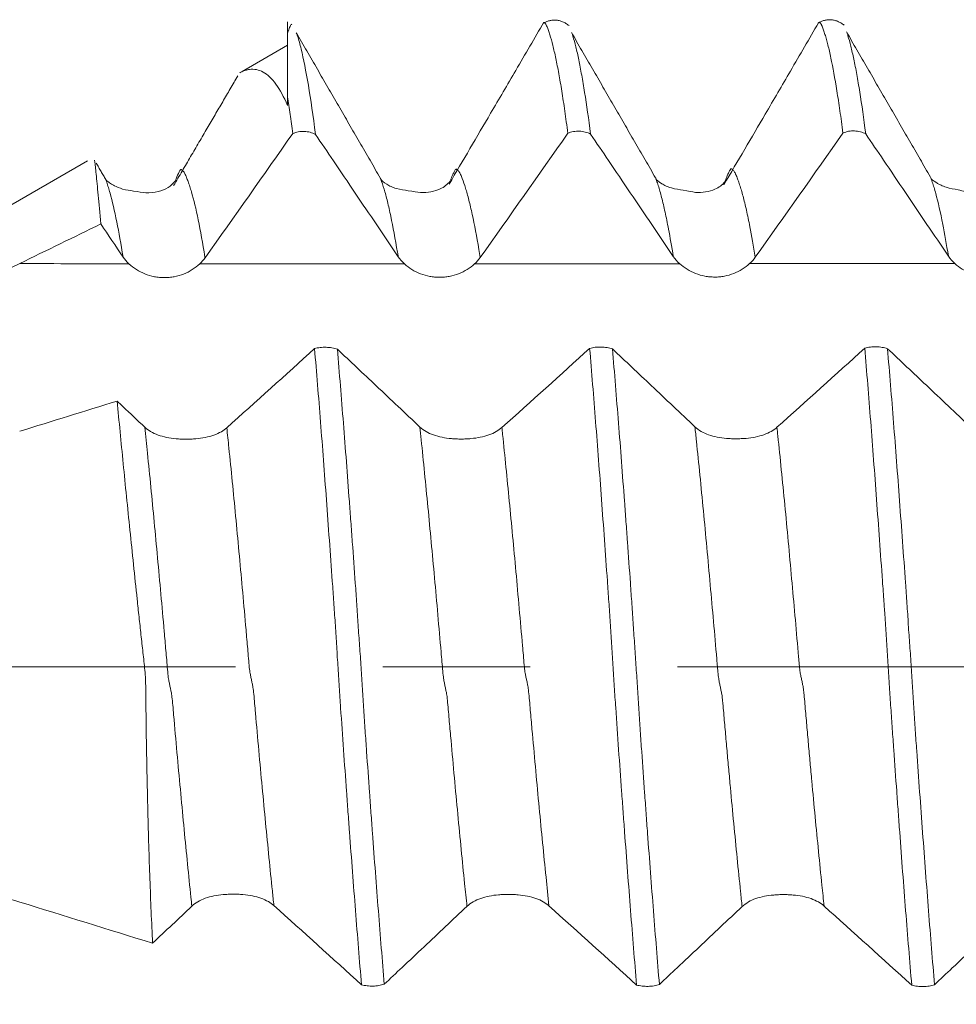
# Model space of a CAD drawing. Units: millimetres. Extents: x -40 to 57, y -82 to 33.
# Drawn here: x 23 to 26, y -1 to 2 of the extents above; entities that cross this region are included whole.
import ezdxf

# ---------------------------------------------------------------- set-up
doc = ezdxf.new("R2010")
doc.units = ezdxf.units.MM
doc.linetypes.add('CENTER', pattern=[47.5, 22, -8.5, 8.5, -8.5])
for name, color, linetype in [('1', 4, 'Continuous'), ('2', 7, 'Continuous'), ('SK4', 2, 'CENTER')]:
    doc.layers.add(name, color=color, linetype=linetype)
doc.styles.add('iso_b_vert', font='simplex.shx')
doc.dimstyles.get("Standard").update_dxf_attribs({"dimtxt": 0.18, "dimasz": 0.18, "dimexe": 0.18, "dimexo": 0.0625, "dimgap": 0.09, "dimtad": 1, "dimzin": 0, "dimdsep": 52, "dimtxsty": 'Standard', "dimcen": 0.09, "dimadec": 0, "dimazin": 0, "dimtfac": 1, "dimtdec": 4, "dimtofl": 0, "dimtmove": 0, "dimatfit": 3, "dimfxl": 1, "dimtolj": 1, "dimtzin": 0, "dimarcsym": 0})

# ---------------------------------------------------------------- blocks, each defined once
blk = doc.blocks.new('_U5')
at = {"layer": '2', "lineweight": 13}
for p, q in [((18.745, -1.5875), (18.745, -22.292893)), ((36.17, -3.380393), (36.17, -22.292893)), ((36.17, -20.292893), (18.745, -20.292893))]:
    blk.add_line(p, q, dxfattribs=at)
at = {"layer": '2', "lineweight": 18}
for points in [[(18.745, -20.292893), (22.244998, -19.832109), (22.245002, -20.753676)], [(36.17, -20.292893), (32.670002, -20.753676), (32.669998, -19.832109)]]:
    blk.add_solid(points, dxfattribs=at)
at = {"layer": '2', "lineweight": 18, "insert": (24.313044, -19.407778), "char_height": 3, "attachment_point": 7, "line_spacing_factor": 1.084337, "style": 'iso_b_vert'}
blk.add_mtext('\\W0.6756;17.4', dxfattribs=at)

msp = doc.modelspace()

# ---------------------------------------------------------------- linework, layer by layer
at = {"layer": '1', "lineweight": 18}
for p, q in [((24.17, 1.7929), (24.0394, 1.7175)), ((23.593, 1.4598), (23.2837, 1.2812))]:
    msp.add_line(p, q, dxfattribs=at)
for points, knots in [([(24.17, 1.8269), (24.17, 1.8318), (24.17, 1.8365), (24.17, 1.843), (24.17, 1.8451), (24.17, 1.8492), (24.17, 1.8512), (24.17, 1.8562), (24.17, 1.8584), (24.17, 1.8603), (24.17, 1.8606), (24.17, 1.8608), (24.17, 1.8605), (24.17, 1.8588), (24.17, 1.8564), (24.17, 1.8509), (24.17, 1.8477), (24.17, 1.8373), (24.17, 1.8292), (24.17, 1.8102), (24.17, 1.7993), (24.17, 1.775), (24.17, 1.7616), (24.17, 1.7176), (24.17, 1.6834), (24.17, 1.6441)], [0, 0, 0, 0, 0.0625, 0.0625, 0.09375, 0.09375, 0.125, 0.125, 0.1875, 0.1875, 0.21875, 0.21875, 0.25, 0.25, 0.3125, 0.3125, 0.375, 0.375, 0.5, 0.5, 0.625, 0.625, 0.75, 0.75, 1, 1, 1, 1]), ([(24.17, 1.8269), (24.1709, 1.8293), (24.1717, 1.8317), (24.1733, 1.8365), (24.1741, 1.8387), (24.1757, 1.843), (24.1764, 1.8452), (24.1781, 1.8489), (24.1791, 1.8504), (24.1809, 1.8524), (24.1818, 1.853), (24.1827, 1.8535), (24.1828, 1.8535), (24.1829, 1.8536)], [0, 0, 0, 0, 0.194272, 0.194272, 0.388545, 0.388545, 0.582817, 0.582817, 0.77709, 0.77709, 0.971362, 0.971362, 1, 1, 1, 1]), ([(24.9097, 1.8592), (24.8831, 1.8135), (24.8327, 1.7271), (24.741, 1.5706), (24.6766, 1.4608), (24.6362, 1.3921)], [0, 0, 0, 0, 0.303753, 0.568498, 1, 1, 1, 1]), ([(24.9788, 1.5388), (24.9759, 1.5612), (24.9731, 1.5826), (24.9673, 1.623), (24.9616, 1.6613), (24.9558, 1.6951), (24.95, 1.7266), (24.9471, 1.7412), (24.9427, 1.7616), (24.9413, 1.7681), (24.9385, 1.7806), (24.9371, 1.7866), (24.9329, 1.8038), (24.9301, 1.814), (24.9258, 1.8274), (24.9244, 1.8316), (24.9215, 1.8394), (24.9202, 1.843), (24.9174, 1.8497), (24.9159, 1.8528), (24.914, 1.8561), (24.9134, 1.857), (24.912, 1.858), (24.9112, 1.858), (24.9097, 1.8579), (24.9092, 1.8576), (24.9084, 1.8568), (24.9081, 1.8565), (24.9078, 1.8561)], [0, 0, 0, 0, 0.119375, 0.119375, 0.238749, 0.358124, 0.358124, 0.477499, 0.477499, 0.537186, 0.537186, 0.596873, 0.596873, 0.716248, 0.716248, 0.775936, 0.775936, 0.835623, 0.835623, 0.89531, 0.89531, 0.925154, 0.925154, 0.954998, 0.954998, 0.984841, 0.984841, 1, 1, 1, 1]), ([(25.702, 1.8575), (25.6754, 1.8117), (25.625, 1.725), (25.534, 1.5689), (25.4695, 1.459), (25.4291, 1.3904)], [0, 0, 0, 0, 0.305071, 0.570995, 1, 1, 1, 1]), ([(25.7727, 1.5396), (25.7698, 1.562), (25.7669, 1.5833), (25.7611, 1.6238), (25.7582, 1.643), (25.7495, 1.6971), (25.7437, 1.7288), (25.7366, 1.7628), (25.7352, 1.7694), (25.7324, 1.7819), (25.7309, 1.7879), (25.7281, 1.7993), (25.7267, 1.8047), (25.7238, 1.8148), (25.7224, 1.8195), (25.7194, 1.8283), (25.7179, 1.8324), (25.7154, 1.8404), (25.714, 1.8442), (25.7121, 1.8483), (25.7114, 1.8499), (25.7107, 1.8515), (25.7098, 1.8538), (25.709, 1.8551), (25.7076, 1.8572), (25.7069, 1.8579), (25.7057, 1.8589), (25.7052, 1.8593), (25.704, 1.8592), (25.7033, 1.8588), (25.7023, 1.858), (25.7019, 1.8576), (25.7016, 1.8571)], [0, 0, 0, 0, 0.119292, 0.119292, 0.238584, 0.238584, 0.477168, 0.477168, 0.536815, 0.536815, 0.596461, 0.596461, 0.656107, 0.656107, 0.715753, 0.715753, 0.775399, 0.775399, 0.835045, 0.835045, 0.849956, 0.864868, 0.864868, 0.894691, 0.894691, 0.924514, 0.924514, 0.954337, 0.954337, 0.98416, 0.98416, 1, 1, 1, 1]), ([(24.1972, 1.8257), (24.1979, 1.8235), (24.1986, 1.8213), (24.2027, 1.8083), (24.2061, 1.7958), (24.2164, 1.7532), (24.2233, 1.7183), (24.237, 1.6363), (24.2439, 1.5891), (24.2509, 1.5355)], [0, 0, 0, 0, 0.04146, 0.04146, 0.233168, 0.233168, 0.616584, 0.616584, 1, 1, 1, 1]), ([(24.991, 1.8266), (24.9918, 1.8241), (24.9927, 1.8215), (24.9963, 1.8098), (24.9992, 1.7995), (25.0035, 1.7824), (25.0049, 1.7764), (25.0078, 1.7639), (25.0092, 1.7574), (25.0134, 1.737), (25.0161, 1.7225), (25.0217, 1.6911), (25.0246, 1.6743), (25.0331, 1.6207), (25.0389, 1.5806), (25.0447, 1.5363)], [0, 0, 0, 0, 0.047659, 0.047659, 0.206382, 0.206382, 0.285744, 0.285744, 0.365106, 0.365106, 0.523829, 0.523829, 0.682553, 0.682553, 1, 1, 1, 1]), ([(25.7845, 1.8286), (25.7854, 1.8259), (25.7863, 1.8232), (25.7899, 1.8115), (25.7927, 1.8014), (25.7984, 1.7787), (25.8012, 1.7663), (25.807, 1.7391), (25.8098, 1.7244), (25.8156, 1.6927), (25.8184, 1.6757), (25.827, 1.6216), (25.8328, 1.5814), (25.8385, 1.5371)], [0, 0, 0, 0, 0.051498, 0.051498, 0.209582, 0.209582, 0.367665, 0.367665, 0.525749, 0.525749, 0.683833, 0.683833, 1, 1, 1, 1]), ([(24.0328, 1.7137), (24.0335, 1.7141), (24.0342, 1.7144), (24.0355, 1.7151), (24.0361, 1.7154), (24.0376, 1.7161), (24.0385, 1.7165), (24.0409, 1.7176), (24.0426, 1.7183), (24.046, 1.7195), (24.0477, 1.7201), (24.0531, 1.7217), (24.0566, 1.7225), (24.067, 1.724), (24.0737, 1.7238), (24.087, 1.7212), (24.0935, 1.7188), (24.1063, 1.7117), (24.1125, 1.707), (24.1248, 1.6954), (24.1307, 1.6885), (24.1482, 1.6645), (24.1594, 1.6441), (24.17, 1.6193)], [0, 0, 0, 0, 0.020603, 0.020603, 0.03749, 0.03749, 0.054376, 0.054376, 0.088148, 0.088148, 0.12192, 0.12192, 0.189465, 0.189465, 0.324554, 0.324554, 0.459643, 0.459643, 0.594732, 0.594732, 0.729822, 0.729822, 1, 1, 1, 1]), ([(24.185, 1.5381), (24.1825, 1.5573), (24.18, 1.5758), (24.175, 1.6112), (24.1725, 1.6281), (24.17, 1.6441)], [0, 0, 0, 0, 0.5, 0.5, 1, 1, 1, 1]), ([(24.2509, 1.5355), (24.246, 1.5381), (24.2408, 1.5402), (24.2298, 1.5431), (24.2241, 1.544), (24.2126, 1.5444), (24.2068, 1.544), (24.1956, 1.5419), (24.1901, 1.5403), (24.185, 1.5381)], [0, 0, 0, 0, 0.25, 0.25, 0.5, 0.5, 0.75, 0.75, 1, 1, 1, 1]), ([(24.2509, 1.5355), (24.268, 1.5103), (24.2852, 1.485), (24.3233, 1.4286), (24.3444, 1.3974), (24.4068, 1.3052), (24.4481, 1.244), (24.4895, 1.1828)], [0, 0, 0, 0, 0.215192, 0.215192, 0.479839, 0.479839, 1, 1, 1, 1]), ([(25.0447, 1.5363), (25.0398, 1.5389), (25.0346, 1.541), (25.0236, 1.5439), (25.0179, 1.5447), (25.0064, 1.5452), (25.0006, 1.5447), (24.9894, 1.5427), (24.9839, 1.541), (24.9788, 1.5388)], [0, 0, 0, 0, 0.25, 0.25, 0.5, 0.5, 0.75, 0.75, 1, 1, 1, 1]), ([(25.0447, 1.5363), (25.0618, 1.511), (25.079, 1.4857), (25.1172, 1.4293), (25.1382, 1.3982), (25.2006, 1.3059), (25.242, 1.2447), (25.2833, 1.1836)], [0, 0, 0, 0, 0.215237, 0.215237, 0.479864, 0.479864, 1, 1, 1, 1]), ([(25.8385, 1.5371), (25.8337, 1.5397), (25.8285, 1.5417), (25.8174, 1.5447), (25.8118, 1.5455), (25.8003, 1.5459), (25.7945, 1.5455), (25.7833, 1.5435), (25.7778, 1.5418), (25.7727, 1.5396)], [0, 0, 0, 0, 0.25, 0.25, 0.5, 0.5, 0.75, 0.75, 1, 1, 1, 1]), ([(25.8385, 1.5371), (25.8557, 1.5118), (25.8728, 1.4865), (25.911, 1.4301), (25.932, 1.399), (25.9944, 1.3067), (26.0358, 1.2456), (26.0771, 1.1844)], [0, 0, 0, 0, 0.215232, 0.215232, 0.479901, 0.479901, 1, 1, 1, 1]), ([(23.6313, 1.2772), (23.6285, 1.3087), (23.6259, 1.3364), (23.6215, 1.3842), (23.6195, 1.4044), (23.617, 1.4288), (23.6163, 1.436), (23.6152, 1.4453), (23.6149, 1.4482), (23.6143, 1.4534), (23.614, 1.4557), (23.6136, 1.4589), (23.6135, 1.46), (23.6133, 1.461)], [0, 0, 0, 0, 0.31875, 0.31875, 0.6375, 0.6375, 0.796875, 0.796875, 0.876562, 0.876562, 0.95625, 0.95625, 1, 1, 1, 1]), ([(23.8459, 1.4009), (23.8344, 1.3859), (23.8111, 1.3715), (23.7616, 1.365), (23.7342, 1.3715), (23.6953, 1.3763), (23.6748, 1.3851), (23.6601, 1.3933), (23.6532, 1.3986), (23.6468, 1.4035), (23.6456, 1.4053)], [0, 0, 0, 0, 0.304917, 0.457508, 0.597131, 0.683913, 0.756848, 0.776059, 0.862392, 1, 1, 1, 1]), ([(24.6392, 1.4007), (24.6315, 1.391), (24.6099, 1.3739), (24.5637, 1.365), (24.5264, 1.3727), (24.49, 1.3767), (24.4706, 1.3842), (24.4615, 1.3889), (24.4485, 1.397), (24.4407, 1.4031), (24.4393, 1.4066)], [0, 0, 0, 0, 0.203032, 0.472455, 0.611922, 0.708474, 0.753126, 0.77905, 0.813598, 1, 1, 1, 1]), ([(25.4321, 1.3989), (25.4244, 1.3896), (25.4032, 1.3732), (25.355, 1.3645), (25.3212, 1.374), (25.2828, 1.3784), (25.2645, 1.3857), (25.255, 1.3904), (25.2418, 1.3985), (25.2341, 1.4044), (25.2332, 1.4075)], [0, 0, 0, 0, 0.20162, 0.470501, 0.615219, 0.709962, 0.755188, 0.780125, 0.813202, 1, 1, 1, 1]), ([(26.2256, 1.3993), (26.2174, 1.3895), (26.1955, 1.3719), (26.1458, 1.3635), (26.1145, 1.3746), (26.076, 1.3806), (26.0581, 1.3878), (26.0481, 1.3929), (26.0334, 1.4022), (26.0259, 1.4078), (26.0264, 1.4098)], [0, 0, 0, 0, 0.192328, 0.458155, 0.612327, 0.712111, 0.758401, 0.781264, 0.810697, 1, 1, 1, 1]), ([(23.7125, 1.1622), (23.719, 1.1561), (23.7261, 1.1506), (23.7416, 1.1409), (23.75, 1.1366), (23.7675, 1.1297), (23.7766, 1.127), (23.7907, 1.1242), (23.7955, 1.1235), (23.805, 1.1226), (23.8146, 1.1221), (23.8241, 1.1226), (23.8337, 1.1234), (23.8385, 1.1241), (23.8526, 1.1268), (23.8616, 1.1294), (23.8792, 1.1363), (23.8876, 1.1406), (23.9031, 1.1504), (23.9102, 1.1559), (23.9167, 1.1619)], [0, 0, 0, 0, 0.125, 0.125, 0.25, 0.25, 0.375, 0.375, 0.4375, 0.4375, 0.5, 0.5625, 0.5625, 0.625, 0.625, 0.75, 0.75, 0.875, 0.875, 1, 1, 1, 1]), ([(24.5076, 1.1619), (24.5141, 1.156), (24.5212, 1.1506), (24.5366, 1.1412), (24.545, 1.137), (24.5623, 1.1303), (24.5713, 1.1277), (24.5852, 1.1251), (24.5899, 1.1244), (24.5994, 1.1235), (24.6088, 1.1231), (24.6182, 1.1235), (24.6276, 1.1244), (24.6323, 1.125), (24.6462, 1.1276), (24.6552, 1.1302), (24.6725, 1.137), (24.6809, 1.1412), (24.6962, 1.1507), (24.7033, 1.1561), (24.7098, 1.162)], [0, 0, 0, 0, 0.125, 0.125, 0.25, 0.25, 0.375, 0.375, 0.4375, 0.4375, 0.5, 0.5625, 0.5625, 0.625, 0.625, 0.75, 0.75, 0.875, 0.875, 1, 1, 1, 1]), ([(25.3016, 1.1625), (25.3081, 1.1566), (25.3152, 1.1513), (25.3305, 1.1419), (25.3389, 1.1377), (25.3562, 1.131), (25.3652, 1.1284), (25.3791, 1.1258), (25.3838, 1.1251), (25.3932, 1.1243), (25.4026, 1.1238), (25.412, 1.1242), (25.4214, 1.1251), (25.4261, 1.1258), (25.44, 1.1284), (25.449, 1.131), (25.4662, 1.1377), (25.4746, 1.1419), (25.4899, 1.1514), (25.497, 1.1568), (25.5035, 1.1627)], [0, 0, 0, 0, 0.125, 0.125, 0.25, 0.25, 0.375, 0.375, 0.4375, 0.4375, 0.5, 0.5625, 0.5625, 0.625, 0.625, 0.75, 0.75, 0.875, 0.875, 1, 1, 1, 1]), ([(26.0958, 1.163), (26.1023, 1.1571), (26.1093, 1.1519), (26.1246, 1.1425), (26.133, 1.1384), (26.1502, 1.1318), (26.1591, 1.1293), (26.1729, 1.1267), (26.1776, 1.126), (26.187, 1.1251), (26.1916, 1.1249), (26.2056, 1.1249), (26.215, 1.1258), (26.2335, 1.1292), (26.2424, 1.1317), (26.2596, 1.1384), (26.2679, 1.1425), (26.2832, 1.1519), (26.2903, 1.1572), (26.2967, 1.163)], [0, 0, 0, 0, 0.125, 0.125, 0.25, 0.25, 0.375, 0.375, 0.4375, 0.4375, 0.5, 0.5, 0.625, 0.625, 0.75, 0.75, 0.875, 0.875, 1, 1, 1, 1]), ([(24.2481, 0.9176), (24.2532, 0.919), (24.2587, 0.92), (24.2699, 0.9214), (24.2756, 0.9216), (24.2872, 0.9213), (24.2928, 0.9208), (24.3038, 0.9189), (24.3091, 0.9176), (24.3139, 0.916)], [0, 0, 0, 0, 0.25, 0.25, 0.5, 0.5, 0.75, 0.75, 1, 1, 1, 1]), ([(24.3836, -0.9178), (24.3806, -0.8832), (24.3777, -0.8478), (24.3719, -0.7763), (24.369, -0.74), (24.3604, -0.6298), (24.3546, -0.5544), (24.3474, -0.4576), (24.346, -0.4381), (24.3431, -0.3989), (24.3417, -0.3791), (24.3374, -0.3198), (24.3345, -0.2799), (24.3289, -0.1998), (24.3261, -0.1595), (24.3226, -0.1089), (24.3219, -0.0988), (24.3205, -0.0784), (24.3198, -0.0682), (24.3185, -0.0477), (24.3179, -0.0374), (24.3166, -0.0167), (24.316, -0.0063), (24.3139, 0.0248), (24.3127, 0.0453), (24.3109, 0.0757), (24.3102, 0.0859), (24.309, 0.106), (24.3084, 0.1161), (24.307, 0.1362), (24.3063, 0.1462), (24.3048, 0.1663), (24.3042, 0.1763), (24.3028, 0.1964), (24.3021, 0.2063), (24.3007, 0.2263), (24.3, 0.2363), (24.2965, 0.2861), (24.2937, 0.3257), (24.2879, 0.4045), (24.2851, 0.4434), (24.2766, 0.5585), (24.2711, 0.6332), (24.2596, 0.7785), (24.2539, 0.849), (24.2481, 0.9176)], [0, 0, 0, 0, 0.0625, 0.0625, 0.125, 0.125, 0.25, 0.25, 0.28125, 0.28125, 0.3125, 0.3125, 0.375, 0.375, 0.4375, 0.4375, 0.453125, 0.453125, 0.46875, 0.46875, 0.484375, 0.484375, 0.5, 0.5, 0.53125, 0.53125, 0.546875, 0.546875, 0.5625, 0.5625, 0.578125, 0.578125, 0.59375, 0.59375, 0.609375, 0.609375, 0.625, 0.625, 0.6875, 0.6875, 0.75, 0.75, 0.875, 0.875, 1, 1, 1, 1]), ([(24.5519, 0.6913), (24.5309, 0.7112), (24.51, 0.731), (24.468, 0.7707), (24.447, 0.7905), (24.3886, 0.8456), (24.3513, 0.8808), (24.3139, 0.916)], [0, 0, 0, 0, 0.264854, 0.264854, 0.529708, 0.529708, 1, 1, 1, 1]), ([(24.3139, 0.916), (24.3168, 0.8815), (24.3197, 0.8463), (24.3255, 0.7751), (24.3284, 0.739), (24.337, 0.6292), (24.3428, 0.554), (24.3499, 0.4576), (24.3514, 0.4382), (24.3542, 0.3991), (24.3556, 0.3795), (24.3599, 0.3203), (24.3628, 0.2807), (24.3671, 0.2208), (24.3684, 0.2008), (24.3706, 0.1707), (24.3713, 0.1607), (24.3726, 0.1406), (24.3732, 0.1306), (24.3751, 0.1004), (24.3766, 0.0802), (24.3788, 0.0495), (24.3796, 0.0392), (24.381, 0.0186), (24.3816, 0.0082), (24.3829, -0.0125), (24.3835, -0.0229), (24.3849, -0.0434), (24.3856, -0.0535), (24.3871, -0.0738), (24.3877, -0.0839), (24.3888, -0.1041), (24.3894, -0.1142), (24.3912, -0.1445), (24.3926, -0.1645), (24.3954, -0.2045), (24.3968, -0.2245), (24.401, -0.2842), (24.4038, -0.3238), (24.408, -0.3828), (24.4095, -0.4025), (24.4123, -0.4414), (24.4137, -0.4607), (24.4208, -0.5567), (24.4265, -0.6314), (24.4379, -0.7768), (24.4435, -0.8476), (24.4493, -0.9162)], [0, 0, 0, 0, 0.0625, 0.0625, 0.125, 0.125, 0.25, 0.25, 0.28125, 0.28125, 0.3125, 0.3125, 0.375, 0.375, 0.40625, 0.40625, 0.421875, 0.421875, 0.4375, 0.4375, 0.46875, 0.46875, 0.484375, 0.484375, 0.5, 0.5, 0.515625, 0.515625, 0.53125, 0.53125, 0.546875, 0.546875, 0.5625, 0.5625, 0.59375, 0.59375, 0.625, 0.625, 0.6875, 0.6875, 0.71875, 0.71875, 0.75, 0.75, 0.875, 0.875, 1, 1, 1, 1]), ([(25.0419, 0.9183), (25.047, 0.9197), (25.0525, 0.9208), (25.0637, 0.9221), (25.0694, 0.9223), (25.081, 0.922), (25.0866, 0.9215), (25.0975, 0.9197), (25.1028, 0.9183), (25.1076, 0.9167)], [0, 0, 0, 0, 0.25, 0.25, 0.5, 0.5, 0.75, 0.75, 1, 1, 1, 1]), ([(25.1773, -0.9185), (25.1744, -0.8838), (25.1715, -0.8484), (25.1657, -0.7768), (25.1628, -0.7404), (25.1542, -0.63), (25.1484, -0.5544), (25.1412, -0.4574), (25.1398, -0.4379), (25.1369, -0.3986), (25.1355, -0.3789), (25.1312, -0.3194), (25.1283, -0.2795), (25.1226, -0.1992), (25.1199, -0.1588), (25.1164, -0.1081), (25.1157, -0.0979), (25.1143, -0.0776), (25.1136, -0.0674), (25.1122, -0.0468), (25.1116, -0.0365), (25.1103, -0.0157), (25.1097, -0.0053), (25.1085, 0.0154), (25.1078, 0.0257), (25.1065, 0.0462), (25.1058, 0.0564), (25.1046, 0.0767), (25.104, 0.0868), (25.1026, 0.107), (25.102, 0.1171), (25.1007, 0.1371), (25.1, 0.1472), (25.0986, 0.1672), (25.098, 0.1773), (25.0958, 0.2073), (25.0944, 0.2272), (25.0902, 0.287), (25.0874, 0.3267), (25.0818, 0.4054), (25.0789, 0.4443), (25.0705, 0.5593), (25.0648, 0.6339), (25.0533, 0.7792), (25.0476, 0.8498), (25.0419, 0.9183)], [0, 0, 0, 0, 0.0625, 0.0625, 0.125, 0.125, 0.25, 0.25, 0.28125, 0.28125, 0.3125, 0.3125, 0.375, 0.375, 0.4375, 0.4375, 0.453125, 0.453125, 0.46875, 0.46875, 0.484375, 0.484375, 0.5, 0.5, 0.515625, 0.515625, 0.53125, 0.53125, 0.546875, 0.546875, 0.5625, 0.5625, 0.578125, 0.578125, 0.59375, 0.59375, 0.625, 0.625, 0.6875, 0.6875, 0.75, 0.75, 0.875, 0.875, 1, 1, 1, 1]), ([(25.3457, 0.6921), (25.3247, 0.7119), (25.3037, 0.7317), (25.2617, 0.7714), (25.2407, 0.7912), (25.1824, 0.8463), (25.145, 0.8815), (25.1076, 0.9167)], [0, 0, 0, 0, 0.264804, 0.264804, 0.529608, 0.529608, 1, 1, 1, 1]), ([(25.1076, 0.9167), (25.1106, 0.8822), (25.1135, 0.847), (25.1193, 0.7756), (25.1222, 0.7395), (25.1309, 0.6295), (25.1366, 0.5543), (25.1438, 0.4577), (25.1452, 0.4383), (25.1481, 0.3992), (25.1495, 0.3795), (25.1538, 0.3202), (25.1566, 0.2805), (25.1609, 0.2206), (25.1623, 0.2006), (25.1644, 0.1704), (25.1652, 0.1604), (25.1665, 0.1403), (25.167, 0.1302), (25.1683, 0.1101), (25.169, 0.0999), (25.1705, 0.0797), (25.1712, 0.0695), (25.1727, 0.049), (25.1735, 0.0387), (25.1748, 0.0181), (25.1754, 0.0077), (25.1767, -0.0131), (25.1774, -0.0233), (25.1787, -0.0439), (25.1794, -0.0541), (25.1808, -0.0744), (25.1815, -0.0845), (25.1827, -0.1047), (25.1832, -0.1148), (25.185, -0.145), (25.1864, -0.1651), (25.1892, -0.2051), (25.1906, -0.2251), (25.1948, -0.2848), (25.1976, -0.3244), (25.2019, -0.3834), (25.2033, -0.4031), (25.2061, -0.442), (25.2075, -0.4614), (25.2146, -0.5574), (25.2203, -0.6321), (25.2317, -0.7776), (25.2373, -0.8483), (25.2431, -0.9169)], [0, 0, 0, 0, 0.0625, 0.0625, 0.125, 0.125, 0.25, 0.25, 0.28125, 0.28125, 0.3125, 0.3125, 0.375, 0.375, 0.40625, 0.40625, 0.421875, 0.421875, 0.4375, 0.4375, 0.453125, 0.453125, 0.46875, 0.46875, 0.484375, 0.484375, 0.5, 0.5, 0.515625, 0.515625, 0.53125, 0.53125, 0.546875, 0.546875, 0.5625, 0.5625, 0.59375, 0.59375, 0.625, 0.625, 0.6875, 0.6875, 0.71875, 0.71875, 0.75, 0.75, 0.875, 0.875, 1, 1, 1, 1]), ([(25.8356, 0.919), (25.8407, 0.9204), (25.8462, 0.9215), (25.8574, 0.9228), (25.8631, 0.923), (25.8747, 0.9227), (25.8803, 0.9222), (25.8913, 0.9204), (25.8966, 0.919), (25.9014, 0.9174)], [0, 0, 0, 0, 0.25, 0.25, 0.5, 0.5, 0.75, 0.75, 1, 1, 1, 1]), ([(25.9712, -0.9191), (25.9682, -0.8844), (25.9653, -0.8491), (25.9595, -0.7774), (25.9566, -0.7411), (25.9479, -0.6306), (25.9421, -0.555), (25.935, -0.4581), (25.9336, -0.4385), (25.9307, -0.3993), (25.9293, -0.3795), (25.9251, -0.32), (25.9223, -0.2801), (25.918, -0.2199), (25.9165, -0.1998), (25.9137, -0.1594), (25.9123, -0.1392), (25.9102, -0.1088), (25.9095, -0.0986), (25.9081, -0.0782), (25.9074, -0.068), (25.906, -0.0475), (25.9055, -0.0371), (25.9041, -0.0164), (25.9035, -0.0059), (25.9023, 0.0148), (25.9017, 0.0251), (25.9003, 0.0457), (25.8997, 0.0559), (25.8985, 0.0762), (25.8979, 0.0863), (25.8965, 0.1065), (25.8958, 0.1166), (25.8945, 0.1367), (25.894, 0.1468), (25.8929, 0.1618), (25.8925, 0.1668), (25.8917, 0.1769), (25.8914, 0.1819), (25.8896, 0.2069), (25.8853, 0.2669), (25.881, 0.3263), (25.8753, 0.4052), (25.8725, 0.4442), (25.8641, 0.5594), (25.8585, 0.6342), (25.8471, 0.7797), (25.8414, 0.8504), (25.8356, 0.919)], [0, 0, 0, 0, 0.0625, 0.0625, 0.125, 0.125, 0.25, 0.25, 0.28125, 0.28125, 0.3125, 0.3125, 0.375, 0.375, 0.40625, 0.40625, 0.4375, 0.4375, 0.453125, 0.453125, 0.46875, 0.46875, 0.484375, 0.484375, 0.5, 0.5, 0.515625, 0.515625, 0.53125, 0.53125, 0.546875, 0.546875, 0.5625, 0.5625, 0.578125, 0.578125, 0.585938, 0.585938, 0.59375, 0.59375, 0.625, 0.6875, 0.6875, 0.75, 0.75, 0.875, 0.875, 1, 1, 1, 1]), ([(26.1395, 0.6927), (26.1185, 0.7125), (26.0975, 0.7324), (26.0555, 0.772), (26.0345, 0.7919), (25.9762, 0.8469), (25.9388, 0.8822), (25.9014, 0.9174)], [0, 0, 0, 0, 0.264758, 0.264758, 0.529516, 0.529516, 1, 1, 1, 1]), ([(25.9014, 0.9174), (25.9043, 0.8829), (25.9072, 0.8477), (25.913, 0.7765), (25.916, 0.7403), (25.9217, 0.6671), (25.9246, 0.63), (25.9303, 0.5548), (25.9332, 0.5167), (25.9389, 0.4395), (25.9418, 0.4004), (25.9475, 0.3215), (25.9504, 0.2818), (25.9546, 0.222), (25.956, 0.202), (25.9581, 0.1719), (25.9588, 0.1618), (25.9602, 0.1417), (25.9608, 0.1317), (25.962, 0.1115), (25.9627, 0.1014), (25.9642, 0.0812), (25.9649, 0.071), (25.9664, 0.0506), (25.9671, 0.0403), (25.9685, 0.0196), (25.9691, 0.0092), (25.9704, -0.0114), (25.9711, -0.0217), (25.9725, -0.0422), (25.9731, -0.0524), (25.9745, -0.0726), (25.9752, -0.0827), (25.9764, -0.1029), (25.9769, -0.113), (25.9787, -0.1432), (25.9801, -0.1632), (25.9828, -0.2032), (25.9842, -0.2231), (25.9884, -0.2828), (25.9913, -0.3223), (25.9969, -0.4009), (25.9997, -0.4399), (26.0054, -0.517), (26.0083, -0.5551), (26.014, -0.6304), (26.0168, -0.6676), (26.0254, -0.7779), (26.0312, -0.8489), (26.037, -0.9175)], [0, 0, 0, 0, 0.0625, 0.0625, 0.125, 0.125, 0.1875, 0.1875, 0.25, 0.25, 0.3125, 0.3125, 0.375, 0.375, 0.40625, 0.40625, 0.421875, 0.421875, 0.4375, 0.4375, 0.453125, 0.453125, 0.46875, 0.46875, 0.484375, 0.484375, 0.5, 0.5, 0.515625, 0.515625, 0.53125, 0.53125, 0.546875, 0.546875, 0.5625, 0.5625, 0.59375, 0.59375, 0.625, 0.625, 0.6875, 0.6875, 0.75, 0.75, 0.8125, 0.8125, 0.875, 0.875, 1, 1, 1, 1]), ([(23.7581, 0.6909), (23.7371, 0.7107), (23.7161, 0.7306), (23.6896, 0.7557), (23.684, 0.7609), (23.6785, 0.7662)], [0, 0, 0, 0, 0.790586, 0.790586, 1, 1, 1, 1]), ([(23.7807, -0.7979), (23.7778, -0.7376), (23.7752, -0.6757), (23.7707, -0.549), (23.7687, -0.4841), (23.7666, -0.4011), (23.7662, -0.3844), (23.7655, -0.3508), (23.7651, -0.3338), (23.764, -0.283), (23.7634, -0.249), (23.7623, -0.181), (23.7618, -0.1469), (23.7614, -0.1043), (23.7614, -0.0957), (23.7613, -0.0787), (23.7613, -0.0701), (23.7609, -0.053), (23.7606, -0.0445), (23.7597, -0.0274), (23.7592, -0.0189), (23.7577, -0.0018), (23.7567, 0.0067), (23.7549, 0.0238), (23.7539, 0.0323), (23.751, 0.058), (23.7491, 0.0751), (23.7454, 0.1093), (23.7435, 0.1264), (23.7398, 0.1605), (23.738, 0.1775), (23.7289, 0.2621), (23.722, 0.3285), (23.712, 0.4263), (23.7087, 0.4586), (23.7022, 0.5226), (23.6991, 0.5543), (23.6898, 0.6479), (23.684, 0.7081), (23.6785, 0.7662)], [0, 0, 0, 0, 0.125, 0.125, 0.25, 0.25, 0.28125, 0.28125, 0.3125, 0.3125, 0.375, 0.375, 0.4375, 0.4375, 0.453125, 0.453125, 0.46875, 0.46875, 0.484375, 0.484375, 0.5, 0.5, 0.515625, 0.515625, 0.53125, 0.53125, 0.5625, 0.5625, 0.59375, 0.59375, 0.625, 0.625, 0.75, 0.75, 0.8125, 0.8125, 0.875, 0.875, 1, 1, 1, 1]), ([(23.9791, 0.6779), (23.9726, 0.6741), (23.9654, 0.6709), (23.9499, 0.6654), (23.9415, 0.6632), (23.924, 0.6597), (23.9149, 0.6584), (23.9008, 0.6571), (23.896, 0.6568), (23.8865, 0.6564), (23.877, 0.6562), (23.8675, 0.6564), (23.8579, 0.6568), (23.8532, 0.6571), (23.8391, 0.6584), (23.83, 0.6597), (23.8126, 0.6633), (23.8041, 0.6656), (23.7887, 0.6711), (23.7816, 0.6743), (23.7751, 0.6782)], [0, 0, 0, 0, 0.125, 0.125, 0.25, 0.25, 0.375, 0.375, 0.4375, 0.4375, 0.5, 0.5625, 0.5625, 0.625, 0.625, 0.75, 0.75, 0.875, 0.875, 1, 1, 1, 1]), ([(24.7723, 0.6782), (24.7658, 0.6744), (24.7587, 0.6712), (24.7433, 0.6658), (24.735, 0.6636), (24.7176, 0.6602), (24.7087, 0.6589), (24.6947, 0.6576), (24.69, 0.6573), (24.6806, 0.6568), (24.6712, 0.6566), (24.6618, 0.6568), (24.6524, 0.6572), (24.6476, 0.6575), (24.6337, 0.6588), (24.6247, 0.66), (24.6074, 0.6635), (24.599, 0.6657), (24.5836, 0.6711), (24.5765, 0.6742), (24.5701, 0.678)], [0, 0, 0, 0, 0.125, 0.125, 0.25, 0.25, 0.375, 0.375, 0.4375, 0.4375, 0.5, 0.5625, 0.5625, 0.625, 0.625, 0.75, 0.75, 0.875, 0.875, 1, 1, 1, 1]), ([(25.5658, 0.6788), (25.5593, 0.675), (25.5522, 0.6719), (25.5369, 0.6665), (25.5285, 0.6643), (25.5113, 0.6609), (25.5023, 0.6596), (25.4884, 0.6583), (25.4837, 0.658), (25.4743, 0.6576), (25.4649, 0.6573), (25.4555, 0.6575), (25.4461, 0.6579), (25.4414, 0.6582), (25.4275, 0.6595), (25.4185, 0.6607), (25.4013, 0.6642), (25.3929, 0.6664), (25.3775, 0.6717), (25.3704, 0.6749), (25.364, 0.6787)], [0, 0, 0, 0, 0.125, 0.125, 0.25, 0.25, 0.375, 0.375, 0.4375, 0.4375, 0.5, 0.5625, 0.5625, 0.625, 0.625, 0.75, 0.75, 0.875, 0.875, 1, 1, 1, 1]), ([(23.9115, -0.678), (23.918, -0.6742), (23.9251, -0.671), (23.9405, -0.6655), (23.949, -0.6633), (23.9664, -0.6598), (23.9754, -0.6585), (23.9894, -0.6572), (23.9942, -0.6569), (24.0037, -0.6564), (24.0132, -0.6562), (24.0226, -0.6564), (24.0321, -0.6568), (24.0369, -0.6571), (24.0509, -0.6584), (24.06, -0.6597), (24.0774, -0.6632), (24.0858, -0.6654), (24.1012, -0.6708), (24.1083, -0.6741), (24.1148, -0.6779)], [0, 0, 0, 0, 0.125, 0.125, 0.25, 0.25, 0.375, 0.375, 0.4375, 0.4375, 0.5, 0.5625, 0.5625, 0.625, 0.625, 0.75, 0.75, 0.875, 0.875, 1, 1, 1, 1]), ([(24.7062, -0.6781), (24.7126, -0.6743), (24.7197, -0.6712), (24.7351, -0.6659), (24.7435, -0.6637), (24.7608, -0.6602), (24.7698, -0.659), (24.7837, -0.6577), (24.7884, -0.6574), (24.7978, -0.657), (24.8072, -0.6568), (24.8166, -0.657), (24.826, -0.6574), (24.8307, -0.6577), (24.8447, -0.659), (24.8536, -0.6603), (24.8709, -0.6637), (24.8792, -0.6659), (24.8946, -0.6713), (24.9017, -0.6745), (24.9081, -0.6783)], [0, 0, 0, 0, 0.125, 0.125, 0.25, 0.25, 0.375, 0.375, 0.4375, 0.4375, 0.5, 0.5625, 0.5625, 0.625, 0.625, 0.75, 0.75, 0.875, 0.875, 1, 1, 1, 1]), ([(25.5001, -0.6787), (25.5066, -0.675), (25.5137, -0.6718), (25.529, -0.6665), (25.5374, -0.6643), (25.5547, -0.6609), (25.5636, -0.6596), (25.5775, -0.6584), (25.5822, -0.6581), (25.5916, -0.6577), (25.601, -0.6574), (25.6104, -0.6576), (25.6198, -0.6581), (25.6245, -0.6584), (25.6384, -0.6596), (25.6473, -0.6609), (25.6646, -0.6643), (25.6729, -0.6666), (25.6883, -0.6719), (25.6953, -0.6751), (25.7018, -0.6789)], [0, 0, 0, 0, 0.125, 0.125, 0.25, 0.25, 0.375, 0.375, 0.4375, 0.4375, 0.5, 0.5625, 0.5625, 0.625, 0.625, 0.75, 0.75, 0.875, 0.875, 1, 1, 1, 1]), ([(24.4493, -0.9162), (24.4664, -0.9), (24.4836, -0.8839), (24.5218, -0.848), (24.5429, -0.8281), (24.6053, -0.7694), (24.6466, -0.7304), (24.6879, -0.6915)], [0, 0, 0, 0, 0.215475, 0.215475, 0.480062, 0.480062, 1, 1, 1, 1]), ([(25.2431, -0.9169), (25.2603, -0.9007), (25.2774, -0.8846), (25.3156, -0.8487), (25.3367, -0.8289), (25.3991, -0.7701), (25.4404, -0.7311), (25.4817, -0.6922)], [0, 0, 0, 0, 0.215276, 0.215276, 0.479893, 0.479893, 1, 1, 1, 1]), ([(26.037, -0.9175), (26.0541, -0.9014), (26.0712, -0.8853), (26.1094, -0.8493), (26.1305, -0.8295), (26.1929, -0.7708), (26.2342, -0.7318), (26.2755, -0.6928)], [0, 0, 0, 0, 0.215103, 0.215103, 0.479785, 0.479785, 1, 1, 1, 1]), ([(24.4493, -0.9162), (24.4444, -0.9178), (24.4392, -0.9191), (24.4282, -0.921), (24.4226, -0.9215), (24.4111, -0.9218), (24.4053, -0.9215), (24.3942, -0.9202), (24.3887, -0.9192), (24.3836, -0.9178)], [0, 0, 0, 0, 0.25, 0.25, 0.5, 0.5, 0.75, 0.75, 1, 1, 1, 1]), ([(25.2431, -0.9169), (25.2383, -0.9185), (25.2331, -0.9198), (25.222, -0.9217), (25.2164, -0.9222), (25.2049, -0.9225), (25.1991, -0.9222), (25.1879, -0.9209), (25.1824, -0.9199), (25.1773, -0.9185)], [0, 0, 0, 0, 0.25, 0.25, 0.5, 0.5, 0.75, 0.75, 1, 1, 1, 1]), ([(26.037, -0.9175), (26.0322, -0.9191), (26.027, -0.9204), (26.0159, -0.9223), (26.0103, -0.9228), (25.9988, -0.9231), (25.993, -0.9229), (25.9818, -0.9216), (25.9763, -0.9205), (25.9712, -0.9191)], [0, 0, 0, 0, 0.25, 0.25, 0.5, 0.5, 0.75, 0.75, 1, 1, 1, 1])]:
    msp.add_open_spline(points, degree=3, knots=knots, dxfattribs=at)
for points, degree in [([(24.9827, 1.8494), (24.9455, 1.8782), (24.907, 1.8555)], 2), ([(25.7763, 1.8506), (25.7392, 1.8793), (25.7004, 1.8564)], 2), ([(24.4386, 1.4083), (24.317, 1.6186), (24.1953, 1.829)], 2), ([(25.2322, 1.41), (25.1107, 1.6198), (24.9892, 1.8298)], 2), ([(26.0255, 1.4122), (25.9041, 1.622), (25.7827, 1.8318)], 2), ([(24.0265, 1.7046), (23.9373, 1.5511), (23.8414, 1.3879)], 2), ([(24.17, 1.6193), (24.17, 1.6277), (24.17, 1.636), (24.17, 1.6441)], 3), ([(23.9323, 1.1797), (24.0171, 1.2988), (24.1012, 1.4184), (24.185, 1.5381)], 3), ([(24.7261, 1.1805), (24.8109, 1.2996), (24.895, 1.4191), (24.9788, 1.5388)], 3), ([(25.5199, 1.1812), (25.6047, 1.3004), (25.6889, 1.4199), (25.7727, 1.5396)], 3), ([(23.6457, 1.4051), (23.6183, 1.4524)], 1), ([(23.6313, 1.2772), (23.5533, 1.2391), (23.4753, 1.2011), (23.3973, 1.163)], 3), ([(23.6313, 1.2772), (23.6528, 1.2454), (23.6742, 1.2137), (23.6957, 1.1819)], 3), ([(23.6957, 1.1819), (23.7004, 1.1748), (23.7061, 1.1683), (23.7125, 1.1622)], 3), ([(23.9167, 1.1619), (23.9226, 1.1674), (23.9278, 1.1733), (23.9323, 1.1797)], 3), ([(24.4895, 1.1828), (24.4946, 1.1753), (24.5006, 1.1683), (24.5076, 1.1619)], 3), ([(24.7098, 1.162), (24.7159, 1.1677), (24.7214, 1.1738), (24.7261, 1.1805)], 3), ([(25.2833, 1.1836), (25.2884, 1.176), (25.2945, 1.1689), (25.3016, 1.1625)], 3), ([(25.5035, 1.1627), (25.5097, 1.1684), (25.5152, 1.1746), (25.5199, 1.1812)], 3), ([(26.0771, 1.1844), (26.0823, 1.1766), (26.0886, 1.1695), (26.0958, 1.163)], 3), ([(23.3973, 1.163), (23.3594, 1.1445), (23.3215, 1.125), (23.2837, 1.1044)], 3), ([(24.2481, 0.9176), (24.1641, 0.8413), (24.0798, 0.7652), (23.9948, 0.6893)], 3), ([(25.0419, 0.9183), (24.9579, 0.842), (24.8736, 0.7658), (24.7886, 0.6899)], 3), ([(25.8356, 0.919), (25.7517, 0.8427), (25.6673, 0.7666), (25.5823, 0.6906)], 3), ([(23.3972, 0.6791), (23.491, 0.7081), (23.5847, 0.7371), (23.6785, 0.7662)], 3), ([(23.7751, 0.6782), (23.7686, 0.6821), (23.7629, 0.6863), (23.7581, 0.6909)], 3), ([(23.9948, 0.6893), (23.9902, 0.6852), (23.985, 0.6814), (23.9791, 0.6779)], 3), ([(24.5701, 0.678), (24.5631, 0.6821), (24.557, 0.6865), (24.5519, 0.6913)], 3), ([(24.7886, 0.6899), (24.7839, 0.6857), (24.7784, 0.6818), (24.7723, 0.6782)], 3), ([(25.364, 0.6787), (25.3569, 0.6827), (25.3508, 0.6872), (25.3457, 0.6921)], 3), ([(25.5823, 0.6906), (25.5776, 0.6864), (25.5721, 0.6824), (25.5658, 0.6788)], 3), ([(23.3973, -0.6791), (23.3594, -0.6673), (23.3215, -0.6574), (23.2837, -0.6493)], 3), ([(23.7807, -0.7979), (23.6529, -0.7582), (23.5251, -0.7186), (23.3973, -0.6791)], 3), ([(23.8941, -0.6909), (23.899, -0.6863), (23.9048, -0.682), (23.9115, -0.678)], 3), ([(24.1148, -0.6779), (24.1208, -0.6814), (24.1261, -0.6853), (24.1307, -0.6894)], 3), ([(24.6879, -0.6915), (24.693, -0.6866), (24.6991, -0.6822), (24.7062, -0.6781)], 3), ([(24.9081, -0.6783), (24.9143, -0.6819), (24.9198, -0.6858), (24.9245, -0.6901)], 3), ([(25.4817, -0.6922), (25.4869, -0.6873), (25.493, -0.6828), (25.5001, -0.6787)], 3), ([(25.7018, -0.6789), (25.7081, -0.6825), (25.7136, -0.6865), (25.7184, -0.6907)], 3), ([(23.7807, -0.7979), (23.8185, -0.7622), (23.8563, -0.7266), (23.8941, -0.6909)], 3), ([(24.1307, -0.6894), (24.2156, -0.7653), (24.2997, -0.8415), (24.3836, -0.9178)], 3), ([(24.9245, -0.6901), (25.0093, -0.766), (25.0935, -0.8422), (25.1773, -0.9185)], 3), ([(25.7184, -0.6907), (25.8032, -0.7667), (25.8873, -0.8428), (25.9712, -0.9191)], 3)]:
    msp.add_open_spline(points, degree=degree, dxfattribs=at)
at = {"layer": '1', "lineweight": 13}
for points, knots in [([(23.9323, 1.1797), (23.9321, 1.1804), (23.9255, 1.221), (23.9124, 1.2934), (23.8978, 1.354), (23.8881, 1.3856), (23.8833, 1.3997), (23.8793, 1.41), (23.8762, 1.4174), (23.8738, 1.4225), (23.8718, 1.4258), (23.8702, 1.428), (23.8687, 1.4301), (23.8667, 1.4321), (23.8644, 1.434), (23.8625, 1.4346), (23.8609, 1.4332), (23.8594, 1.4308), (23.8575, 1.4272), (23.8529, 1.4189), (23.8491, 1.4096), (23.846, 1.4014)], [0, 0, 0, 0, 0.004188, 0.226218, 0.448248, 0.503756, 0.559263, 0.614771, 0.642524, 0.670278, 0.698032, 0.711909, 0.725786, 0.75354, 0.781293, 0.809047, 0.822924, 0.836801, 0.864555, 0.892308, 1, 1, 1, 1]), ([(24.7261, 1.1805), (24.7248, 1.1883), (24.7171, 1.2348), (24.7062, 1.292), (24.6933, 1.3473), (24.6837, 1.3819), (24.6765, 1.4026), (24.6718, 1.4141), (24.6695, 1.4196), (24.6675, 1.4237), (24.6659, 1.4263), (24.6644, 1.4287), (24.6623, 1.4315), (24.66, 1.4336), (24.6577, 1.4354), (24.6554, 1.4354), (24.6531, 1.4315), (24.6499, 1.4261), (24.6456, 1.4171), (24.642, 1.4083), (24.64, 1.4028)], [0, 0, 0, 0, 0.043641, 0.264658, 0.375167, 0.485675, 0.596184, 0.623811, 0.651438, 0.679065, 0.692879, 0.706693, 0.73432, 0.761947, 0.789574, 0.817201, 0.844828, 0.872455, 0.92771, 1, 1, 1, 1]), ([(25.5199, 1.1812), (25.5147, 1.2132), (25.5062, 1.2614), (25.4943, 1.3177), (25.4861, 1.3517), (25.4796, 1.375), (25.4747, 1.3908), (25.4706, 1.4024), (25.4674, 1.4109), (25.4654, 1.4157), (25.4637, 1.4195), (25.4621, 1.423), (25.4601, 1.4269), (25.4577, 1.4304), (25.4552, 1.4333), (25.4532, 1.4352), (25.4517, 1.436), (25.4505, 1.4366), (25.4492, 1.4363), (25.4481, 1.4346), (25.4469, 1.4326), (25.4445, 1.4287), (25.4409, 1.4217), (25.4358, 1.4089), (25.4321, 1.3991), (25.4301, 1.3931)], [0, 0, 0, 0, 0.168857, 0.277711, 0.386565, 0.440992, 0.495418, 0.549845, 0.577059, 0.604272, 0.617879, 0.631486, 0.658699, 0.685913, 0.713126, 0.740339, 0.753946, 0.767553, 0.78116, 0.794766, 0.808373, 0.82198, 0.876407, 0.930834, 1, 1, 1, 1]), ([(23.6957, 1.1819), (23.6896, 1.2191), (23.6771, 1.289), (23.6629, 1.35), (23.6532, 1.383), (23.6491, 1.3956), (23.6466, 1.4026), (23.6457, 1.4051)], [0, 0, 0, 0, 0.361527, 0.750166, 0.847326, 0.944485, 1, 1, 1, 1]), ([(24.4895, 1.1828), (24.4888, 1.1871), (24.4816, 1.2305), (24.4713, 1.2861), (24.4584, 1.3431), (24.4488, 1.379), (24.4421, 1.3991), (24.4387, 1.4082), (24.4384, 1.4089)], [0, 0, 0, 0, 0.040487, 0.417555, 0.606088, 0.794622, 0.983156, 1, 1, 1, 1]), ([(25.2833, 1.1836), (25.2787, 1.2119), (25.2707, 1.2575), (25.2594, 1.3126), (25.2512, 1.3476), (25.2447, 1.3718), (25.2398, 1.3883), (25.2357, 1.4005), (25.2331, 1.4075), (25.2322, 1.4101), (25.232, 1.4105)], [0, 0, 0, 0, 0.266082, 0.459381, 0.652681, 0.74933, 0.84598, 0.94263, 0.990954, 1, 1, 1, 1]), ([(26.0771, 1.1844), (26.0716, 1.2178), (26.0593, 1.2869), (26.044, 1.3551), (26.0323, 1.3937), (26.0272, 1.4078), (26.0255, 1.4124), (26.0254, 1.4126)], [0, 0, 0, 0, 0.311819, 0.701906, 0.896949, 0.994471, 1, 1, 1, 1]), ([(25.3016, 1.1625), (25.2125, 1.1625), (25.0153, 1.1623), (24.8179, 1.1621), (24.7098, 1.162)], [0, 0, 0, 0, 0.45203, 1, 1, 1, 1]), ([(23.8941, -0.6909), (23.8932, -0.6824), (23.889, -0.6427), (23.8816, -0.5698), (23.8685, -0.4367), (23.8555, -0.2974), (23.8451, -0.1805), (23.8403, -0.1251), (23.8379, -0.0975), (23.8355, -0.0773), (23.8332, -0.0676), (23.8308, -0.0561), (23.8289, -0.0464), (23.8273, -0.0389), (23.8257, -0.0289), (23.8237, -0.0091), (23.8214, 0.0195), (23.8182, 0.0558), (23.8095, 0.157), (23.7983, 0.2802), (23.7855, 0.418), (23.7758, 0.5181), (23.7666, 0.6099), (23.7607, 0.6663), (23.7581, 0.6909)], [0, 0, 0, 0, 0.019637, 0.090701, 0.161765, 0.303893, 0.374957, 0.392723, 0.410489, 0.428255, 0.446021, 0.463787, 0.481553, 0.490436, 0.499319, 0.517084, 0.53485, 0.552616, 0.588148, 0.730276, 0.80134, 0.872404, 0.943468, 1, 1, 1, 1]), ([(24.1307, -0.6894), (24.1292, -0.6754), (24.1245, -0.6301), (24.1165, -0.5508), (24.1034, -0.4179), (24.0904, -0.2782), (24.08, -0.1613), (24.0752, -0.1059), (24.0728, -0.0785), (24.0704, -0.0579), (24.0681, -0.0483), (24.0657, -0.0371), (24.0638, -0.0273), (24.0622, -0.0202), (24.0606, -0.0102), (24.0587, 0.0093), (24.0563, 0.0381), (24.0531, 0.0741), (24.0444, 0.1753), (24.0332, 0.2977), (24.0204, 0.4353), (24.0107, 0.5345), (24.0021, 0.6195), (23.9968, 0.6702), (23.9948, 0.6893)], [0, 0, 0, 0, 0.032291, 0.10336, 0.17443, 0.316568, 0.387637, 0.405405, 0.423172, 0.440939, 0.458707, 0.476474, 0.494241, 0.503125, 0.512008, 0.529776, 0.547543, 0.56531, 0.600845, 0.742983, 0.814053, 0.885122, 0.956191, 1, 1, 1, 1]), ([(24.6879, -0.6915), (24.6856, -0.6698), (24.6768, -0.5845), (24.6646, -0.4612), (24.6515, -0.3206), (24.6434, -0.2317), (24.6378, -0.1676), (24.6345, -0.1309), (24.6321, -0.1024), (24.6301, -0.0835), (24.6285, -0.0745), (24.6269, -0.0677), (24.6254, -0.0595), (24.6238, -0.0522), (24.6226, -0.0464), (24.6215, -0.0406), (24.6199, -0.0322), (24.618, -0.0139), (24.6156, 0.0145), (24.6109, 0.0683), (24.6006, 0.1871), (24.5848, 0.3611), (24.5688, 0.5274), (24.5577, 0.6362), (24.5532, 0.6793), (24.5519, 0.6913)], [0, 0, 0, 0, 0.049461, 0.191415, 0.262392, 0.333368, 0.368857, 0.386601, 0.404345, 0.422089, 0.430961, 0.439834, 0.457578, 0.46645, 0.475322, 0.484194, 0.493066, 0.51081, 0.528554, 0.546299, 0.617275, 0.759229, 0.901183, 0.972159, 1, 1, 1, 1]), ([(24.9245, -0.6901), (24.9217, -0.6629), (24.9122, -0.5717), (24.8995, -0.4423), (24.8864, -0.3014), (24.8783, -0.2126), (24.8727, -0.1483), (24.8695, -0.1117), (24.8671, -0.0831), (24.865, -0.0644), (24.8635, -0.0551), (24.8619, -0.0485), (24.8603, -0.0399), (24.8587, -0.0332), (24.8576, -0.0274), (24.8564, -0.0215), (24.8548, -0.0138), (24.8529, 0.0046), (24.8506, 0.0331), (24.8458, 0.0866), (24.8355, 0.2053), (24.8197, 0.3785), (24.8037, 0.5438), (24.7932, 0.6459), (24.7893, 0.6833), (24.7886, 0.6899)], [0, 0, 0, 0, 0.062032, 0.204005, 0.274991, 0.345977, 0.38147, 0.399217, 0.416964, 0.43471, 0.443583, 0.452457, 0.470203, 0.479077, 0.48795, 0.496823, 0.505696, 0.523443, 0.541189, 0.558936, 0.629922, 0.771895, 0.913867, 0.984853, 1, 1, 1, 1]), ([(25.4817, -0.6922), (25.4802, -0.6778), (25.4754, -0.6318), (25.4674, -0.5525), (25.4576, -0.4527), (25.4496, -0.3666), (25.4431, -0.2964), (25.4382, -0.2428), (25.4334, -0.1882), (25.4294, -0.1431), (25.4266, -0.1102), (25.425, -0.0937), (25.4238, -0.0835), (25.4226, -0.0757), (25.421, -0.0691), (25.4191, -0.0589), (25.417, -0.0495), (25.4154, -0.0411), (25.4142, -0.0348), (25.413, -0.0256), (25.4118, -0.0131), (25.4106, 0.001), (25.4095, 0.0127), (25.4027, 0.0925), (25.3929, 0.2027), (25.38, 0.3443), (25.3701, 0.4502), (25.36, 0.5529), (25.3519, 0.6328), (25.3471, 0.6784), (25.3457, 0.6921)], [0, 0, 0, 0, 0.033087, 0.105058, 0.177029, 0.249, 0.284985, 0.320971, 0.356956, 0.392942, 0.410934, 0.419931, 0.428927, 0.437923, 0.44692, 0.464913, 0.482905, 0.491902, 0.500898, 0.509894, 0.518891, 0.527887, 0.536883, 0.541382, 0.680825, 0.752796, 0.824767, 0.896738, 0.968709, 1, 1, 1, 1]), ([(25.7184, -0.6907), (25.7163, -0.671), (25.7109, -0.6194), (25.7023, -0.5339), (25.6925, -0.4339), (25.6845, -0.3474), (25.678, -0.2772), (25.6732, -0.2235), (25.6683, -0.169), (25.6643, -0.1238), (25.6615, -0.091), (25.6599, -0.0744), (25.6587, -0.0644), (25.6576, -0.0561), (25.656, -0.0501), (25.654, -0.0395), (25.652, -0.0308), (25.6504, -0.0219), (25.6491, -0.0161), (25.6479, -0.0074), (25.6467, 0.0054), (25.6455, 0.0198), (25.6445, 0.0311), (25.6376, 0.1106), (25.6278, 0.2202), (25.6149, 0.3617), (25.605, 0.467), (25.5949, 0.5689), (25.5874, 0.6426), (25.5832, 0.6824), (25.5823, 0.6906)], [0, 0, 0, 0, 0.045745, 0.117708, 0.189672, 0.261636, 0.297618, 0.3336, 0.369582, 0.405564, 0.423555, 0.43255, 0.441545, 0.450541, 0.459536, 0.477527, 0.495518, 0.504514, 0.513509, 0.522505, 0.5315, 0.540496, 0.549491, 0.553989, 0.693419, 0.765382, 0.837346, 0.90931, 0.981274, 1, 1, 1, 1])]:
    msp.add_open_spline(points, degree=3, knots=knots, dxfattribs=at)
for points in [[(23.7125, 1.1622), (23.6075, 1.1624), (23.5025, 1.1627), (23.3973, 1.163)], [(24.5076, 1.1619), (24.3109, 1.1618), (24.1139, 1.1617), (23.9167, 1.1619)], [(26.0958, 1.163), (25.8984, 1.1629), (25.701, 1.1628), (25.5035, 1.1627)]]:
    msp.add_open_spline(points, degree=3, dxfattribs=at)
at = {"layer": 'SK4', "lineweight": 18, "ltscale": 0.05}
msp.add_line((-19.83, 0), (36.27, 0), dxfattribs=at)

# ---------------------------------------------------------------- dimensions: what is measured, and where the dimension line sits
at = {"layer": '2', "lineweight": 18}
dim = msp.add_linear_dim(base=(18.745, -20.2929), p1=(36.17, -1.7929), p2=(18.745, 0), dimstyle='Standard', override={"dimtxt": 3, "dimasz": 3.5, "dimexe": 2, "dimexo": 1.5875, "dimgap": 1.5, "dimtad": 1, "dimtih": 1, "dimtoh": 0, "dimdec": 1, "dimlfac": 1, "dimzin": 8, "dimdsep": 46, "dimlunit": 2, "dimpost": '<>', "dimtxsty": 'iso_b_vert', "dimsah": 1, "dimse1": 0, "dimse2": 0, "dimsd1": 0, "dimsd2": 0, "dimclrd": 2, "dimclre": 2, "dimclrt": 2, "dimtol": 0, "dimtm": -0.1, "dimtfac": 1.166667, "dimtdec": 3, "dimtofl": 1, "dimtmove": 0, "dimtzin": 8, "dimlwd": 13, "dimlwe": 13}, dxfattribs=at)
dim.commit()
dim.dimension.update_dxf_attribs({"geometry": '_U5', "text_midpoint": (27.4575, -20.2929)})

doc.saveas('drawing.dxf')
